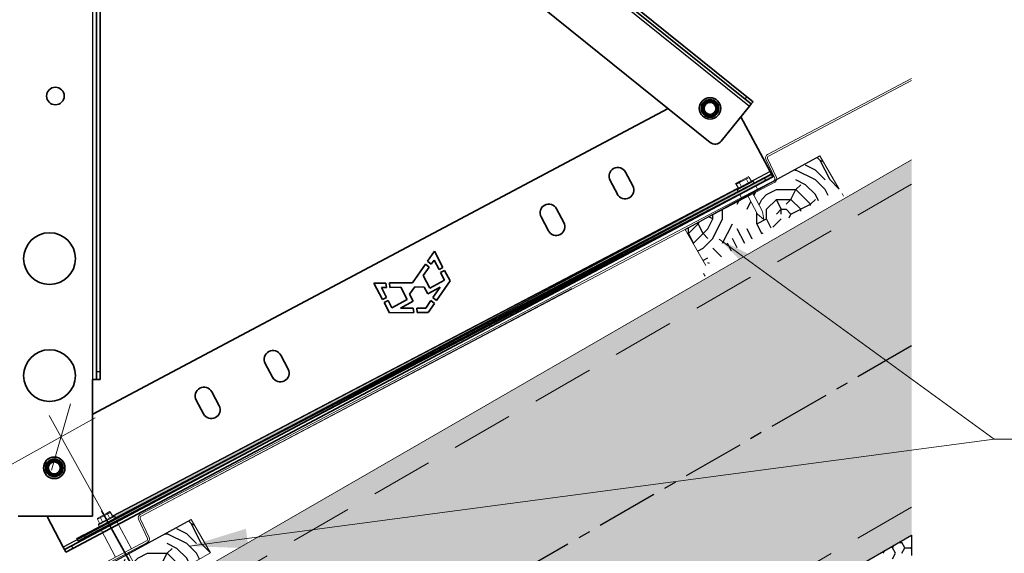
# Model space of a CAD drawing. Units: millimetres. Extents: x 24877 to 31177, y 36001 to 40456.
# Drawn here: x 30259 to 30764, y 36848 to 37122 of the extents above; entities that cross this region are included whole.
import ezdxf

# ---------------------------------------------------------------- set-up
doc = ezdxf.new("R2010")
doc.units = ezdxf.units.MM
doc.linetypes.add('CENTER', pattern=[50.8, 31.75, -6.35, 6.35, -6.35])
doc.linetypes.add('HIDDEN', pattern=[9.525, 6.35, -3.175])
doc.layers.add('Visible', color=7, linetype='Continuous', lineweight=35, true_color=0x22346e)
doc.layers.add('Visible Narrow', color=7, linetype='Continuous', lineweight=25, true_color=0x22346e)
doc.layers.add('осевые', color=6, linetype='CENTER')
doc.layers.add('Текст 1', color=4, linetype='Continuous')
doc.layers.add('размеры', color=7, linetype='Continuous', lineweight=18)
doc.styles.add('SPDS', font='CS_Gost2304.shx')
doc.dimstyles.new('1-20', dxfattribs={"dimscale": 100, "dimtxt": 2.5, "dimasz": 2.5, "dimexe": 1.25, "dimexo": 0.625, "dimtad": 1, "dimdec": 0, "dimlfac": 0.2, "dimrnd": 0.001, "dimdsep": 46, "dimtxsty": 'SPDS', "dimblk": 'OBLIQUE', "dimcen": 2.5, "dimdle": 2, "dimclrd": 256, "dimclre": 256, "dimadec": 0, "dimazin": 2, "dimtfac": 1, "dimtdec": 0, "dimtmove": 1, "dimatfit": 3, "dimldrblk": 'DOT', "dimfxl": 1.25, "dimtolj": 1, "dimtzin": 0, "dimlwd": -1, "dimlwe": -1, "dimarcsym": 0})

# ---------------------------------------------------------------- blocks, each defined once
blk = doc.blocks.new('_Oblique')
at = {"color": 0, "linetype": 'ByBlock', "lineweight": -2}
blk.add_line((-0.5, -0.5), (0.5, 0.5), dxfattribs=at)
blk = doc.blocks.new('*D18')
at = {"layer": 'Defpoints', "color": 0, "transparency": 16777216}
for p in [(30280.53, 36907.82), (30326.52, 36824.95), (29953.17, 36617.73)]:
    blk.add_point(p, dxfattribs=at)
at = {"layer": 'размеры', "transparency": 16777216}
for p, q in [((29889.69, 36690.9), (30298.01, 36917.53)), ((30323.49, 36830.41), (30274.46, 36918.75)), ((29950.14, 36623.2), (29901.11, 36711.54))]:
    blk.add_line(p, q, dxfattribs=at)
at = {"layer": 'размеры', "transparency": 16777216, "xscale": 25, "yscale": 25, "zscale": 25}
for p, rotation in [((30280.53, 36907.82), 29.03092989485681), ((29907.18, 36700.61), 209.0309298948568)]:
    blk.add_blockref('_Oblique', p, dxfattribs=dict(at, rotation=rotation))
at = {"layer": 'размеры', "color": 0, "transparency": 16777216, "insert": (30084.5, 36821.06), "char_height": 25, "attachment_point": 5, "rotation": 29.0309, "style": 'SPDS'}
blk.add_mtext('\\A1;~500 мм', dxfattribs=at)
blk = doc.blocks.new('_Dot')
at = {"color": 0, "linetype": 'ByBlock', "lineweight": -2}
blk.add_line((-0.5, 0), (-1, 0), dxfattribs=at)
at = {"color": 0, "linetype": 'ByBlock', "const_width": 0.5}
blk.add_lwpolyline([(-0.25, 0, 1), (0.25, 0, 1)], format="xyb", close=True, dxfattribs=at)

msp = doc.modelspace()

# ---------------------------------------------------------------- hatches: boundary and pattern name
at = {"layer": 'Текст 1', "ltscale": 13.333333, "transparency": 33554460}
h = msp.add_hatch(color=0, dxfattribs=at)
h.set_gradient(color1=(128, 128, 128), color2=(107, 128, 125), name='INVSPHERICAL')
h.paths.add_polyline_path([(30716.13, 36954.48), (30716.13, 37049.89), (29966.6, 36617.15), (29966.6, 36521.74)])
h.paths.add_polyline_path([(30583.15, 36780.78), (30573.22, 36797.98), (30571.65, 36801.48), (30572.95, 36804.61), (30576.31, 36804.16), (30578.04, 36801.16), (30578.55, 36801.06), (30588.48, 36783.86), (30716.13, 36857.54), (30716.13, 36954.48), (29966.6, 36521.74), (29966.6, 36486.46), (30073.4, 36486.46)])
at = {"layer": 'Текст 1', "lineweight": 25, "ltscale": 0.666667, "true_color": 0x7b550a, "transparency": 33554687}
h = msp.add_hatch(dxfattribs=at)
h.set_pattern_fill('ДЕРЕВО И ДЕРЕВЯННЫЕ ИЗДЕЛИЯ', color=46, scale=0.5, style=0, pattern_type=2)
h.set_pattern_definition([(0, (-88458.164, -68555.45), (50, 50), [15, -35]), (0, (-88458.164, -68552.95), (50, 50), [15, -35]), (0, (-88455.664, -68547.95), (50, 50), [10, -40]), (0, (-88453.164, -68542.95), (50, 50), [7.5, -42.5]), (0, (-88453.164, -68537.95), (50, 50), [5, -45]), (0, (-88450.664, -68525.45), (50, 50), [2.5, -47.5]), (0, (-88453.164, -68520.45), (50, 50), [7.5, -42.5]), (0, (-88453.164, -68515.45), (50, 50), [10, -40]), (90, (-88470.664, -68515.45), (-50, 50), [5, -45]), (90, (-88465.664, -68507.95), (-50, 50), [2.5, -47.5]), (90, (-88463.164, -68532.95), (-50, 50), [7.5, -42.5]), (90, (-88458.164, -68530.45), (-50, 50), [5, -45]), (90, (-88450.664, -68527.95), (-50, 50), [2.5, -47.5]), (90, (-88448.164, -68537.95), (-50, 50), [7, -43]), (90, (-88445.664, -68547.95), (-50, 50), [5, -45]), (90, (-88440.664, -68527.95), (-50, 50), [2.5, -47.5]), (90, (-88435.664, -68530.45), (-50, 50), [7.5, -42.5]), (90, (-88430.664, -68530.45), (-50, 50), [7.5, -42.5]), (45, (-88448.164, -68537.95), (0, 50), [7.071, -63.639678]), (45, (-88468.164, -68512.95), (0, 50), [7.071, -63.639678]), (45, (-88458.164, -68525.45), (0, 50), [7.071, -63.639678]), (45, (-88455.664, -68535.45), (0, 50), [7.071, -63.639678]), (45, (-88440.664, -68545.45), (0, 50), [7.071, -63.639678]), (45, (-88445.664, -68542.95), (0, 50), [10.6066, -60.104078]), (45, (-88460.664, -68520.45), (0, 50), [3.5355, -67.175178]), (45, (-88463.164, -68515.45), (0, 50), [3.5355, -67.175178]), (45, (-88443.164, -68515.45), (0, 50), [3.5355, -67.175178]), (45, (-88463.164, -68540.45), (0, 50), [3.5355, -67.175178]), (45, (-88435.664, -68522.95), (0, 50), [3.5355, -67.175178]), (45, (-88453.164, -68527.95), (0, 50), [3.5355, -67.175178]), (45, (-88448.164, -68522.95), (0, 50), [3.5355, -67.175178]), (135, (-88443.164, -68532.95), (-50, 4e-15), [3.5355, -67.175178]), (135, (-88443.164, -68550.45), (-50, 4e-15), [3.5355, -67.175178]), (135, (-88453.164, -68537.95), (-50, 4e-15), [3.5355, -67.175178]), (135, (-88445.664, -68527.95), (-50, 4e-15), [3.5355, -67.175178]), (135, (-88458.164, -68540.45), (-50, 4e-15), [3.5355, -67.175178]), (135, (-88438.164, -68540.45), (-50, 4e-15), [3.5355, -67.175178]), (135, (-88473.164, -68555.45), (-50, 4e-15), [3.5355, -67.175178]), (135, (-88470.664, -68552.95), (-50, 4e-15), [7.071, -63.639678]), (135, (-88468.164, -68550.45), (-50, 4e-15), [7.071, -63.639678]), (135, (-88463.164, -68550.45), (-50, 4e-15), [7.071, -63.639678]), (135, (-88460.664, -68545.45), (-50, 4e-15), [7.071, -63.639678]), (135, (-88440.664, -68525.45), (-50, 4e-15), [7.071, -63.639678]), (135, (-88430.664, -68550.45), (-50, 4e-15), [7.071, -63.639678]), (135, (-88428.164, -68510.45), (-50, 4e-15), [7.071, -63.639678]), (135, (-88428.164, -68515.45), (-50, 4e-15), [7.071, -63.639678]), (135, (-88433.164, -68517.95), (-50, 4e-15), [7.071, -63.639678]), (135, (-88468.164, -68517.95), (-50, 4e-15), [10.6066, -60.104078]), (135, (-88435.664, -68522.95), (-50, 4e-15), [10.6066, -60.104078]), (26.565051, (-88463.164, -68507.95), (50, 2e-08), [5.59, -106.213399]), (26.565051, (-88463.164, -68532.95), (50, 2e-08), [5.59, -106.213399]), (26.565051, (-88458.164, -68517.95), (50, 2e-08), [5.59, -106.213399]), (26.565051, (-88443.164, -68552.95), (50, 2e-08), [5.59, -106.213399]), (26.565051, (-88445.664, -68547.95), (50, 2e-08), [5.59, -106.213399]), (26.565051, (-88460.664, -68537.95), (50, 2e-08), [5.59, -106.213399]), (26.565051, (-88460.664, -68512.95), (50, 2e-08), [5.59, -106.213399]), (26.565051, (-88445.664, -68527.95), (50, 2e-08), [11.18, -100.623399]), (63.434949, (-88445.664, -68520.45), (3e-09, 50), [5.59, -106.213399]), (63.434949, (-88438.164, -68535.45), (3e-09, 50), [5.59, -106.213399]), (63.434949, (-88463.164, -68525.45), (3e-09, 50), [5.59, -106.213399]), (63.434949, (-88473.164, -68522.95), (3e-09, 50), [5.59, -106.213399]), (63.434949, (-88443.164, -68532.95), (3e-09, 50), [5.59, -106.213399]), (63.434949, (-88448.164, -68532.95), (3e-09, 50), [5.59, -106.213399]), (63.434949, (-88468.164, -68525.45), (3e-09, 50), [11.18, -100.623399]), (63.434949, (-88430.664, -68542.95), (3e-09, 50), [11.18, -100.623399]), (63.434949, (-88435.664, -68540.45), (3e-09, 50), [11.18, -100.623399]), (116.565051, (-88475.664, -68547.95), (-2e-08, 50), [5.59, -106.213399]), (116.565051, (-88475.664, -68520.45), (-2e-08, 50), [5.59, -106.213399]), (116.565051, (-88465.664, -68555.45), (-2e-08, 50), [5.59, -106.213399]), (116.565051, (-88470.664, -68510.45), (-2e-08, 50), [5.59, -106.213399]), (116.565051, (-88465.664, -68540.45), (-2e-08, 50), [5.59, -106.213399]), (116.565051, (-88455.664, -68535.45), (-2e-08, 50), [5.59, -106.213399]), (116.565051, (-88450.664, -68525.45), (-2e-08, 50), [5.59, -106.213399]), (116.565051, (-88473.164, -68545.45), (-2e-08, 50), [5.59, -106.213399]), (116.565051, (-88460.664, -68537.95), (-2e-08, 50), [5.59, -106.213399]), (116.565051, (-88445.664, -68542.95), (-2e-08, 50), [5.59, -106.213399]), (116.565051, (-88440.664, -68537.95), (-2e-08, 50), [5.59, -106.213399]), (116.565051, (-88430.664, -68522.95), (-2e-08, 50), [5.59, -106.213399]), (116.565051, (-88468.164, -68507.95), (-2e-08, 50), [5.59, -106.213399]), (116.565051, (-88475.664, -68510.45), (-2e-08, 50), [11.18, -100.623399]), (116.565051, (-88468.164, -68545.45), (-2e-08, 50), [11.18, -100.623399]), (153.434949, (-88475.664, -68552.95), (-50, 2e-08), [5.59, -106.213399]), (153.434949, (-88433.164, -68555.45), (-50, 2e-08), [5.59, -106.213399]), (153.434949, (-88435.664, -68530.45), (-50, 2e-08), [5.59, -106.213399]), (153.434949, (-88455.664, -68547.95), (-50, 2e-08), [5.59, -106.213399]), (153.434949, (-88458.164, -68552.95), (-50, 2e-08), [5.59, -106.213399]), (153.434949, (-88453.164, -68542.95), (-50, 2e-08), [5.59, -106.213399]), (153.434949, (-88438.164, -68512.95), (-50, 2e-08), [5.59, -106.213399]), (153.434949, (-88433.164, -68510.45), (-50, 2e-08), [11.18, -100.623399])])
h.paths.add_polyline_path([(30600.12, 37014.16), (30610.83, 36995.61), (30667.29, 37028.08), (30679.02, 37034.86), (30669.2, 37051.86), (30634.96, 37032.51), (30639.82, 37023.43), (30640.42, 37019.23), (30637.2, 37022.17), (30632.39, 37031.16)])
at = {"layer": 'Текст 1', "ltscale": 13.333333, "true_color": 0x005387, "transparency": 33554687}
for points in [[(30645.14, 37041.23), (30644.43, 37042.59), (30288.55, 36855.81), (30289.26, 36854.46)], [(30627.34, 37033.66), (30626.64, 37034.98), (30306.85, 36867.15), (30307.12, 36866.65), (30307.86, 36867.05, -0.050382), (30308.38, 36866.27)]]:
    msp.add_hatch(color=146, dxfattribs=at).paths.add_polyline_path(points)
at = {"layer": 'Текст 1', "lineweight": 25, "ltscale": 0.666667, "true_color": 0x7b550a, "transparency": 33554687}
h = msp.add_hatch(dxfattribs=at)
h.set_pattern_fill('ДЕРЕВО И ДЕРЕВЯННЫЕ ИЗДЕЛИЯ', color=46, scale=0.5, style=0, pattern_type=2)
h.set_pattern_definition([(0, (-88780.147, -68741.84), (50, 50), [15, -35]), (0, (-88780.147, -68739.34), (50, 50), [15, -35]), (0, (-88777.647, -68734.34), (50, 50), [10, -40]), (0, (-88775.147, -68729.34), (50, 50), [7.5, -42.5]), (0, (-88775.147, -68724.34), (50, 50), [5, -45]), (0, (-88772.647, -68711.84), (50, 50), [2.5, -47.5]), (0, (-88775.147, -68706.84), (50, 50), [7.5, -42.5]), (0, (-88775.147, -68701.84), (50, 50), [10, -40]), (90, (-88792.647, -68701.84), (-50, 50), [5, -45]), (90, (-88787.647, -68694.34), (-50, 50), [2.5, -47.5]), (90, (-88785.147, -68719.34), (-50, 50), [7.5, -42.5]), (90, (-88780.147, -68716.84), (-50, 50), [5, -45]), (90, (-88772.647, -68714.34), (-50, 50), [2.5, -47.5]), (90, (-88770.147, -68724.34), (-50, 50), [7, -43]), (90, (-88767.647, -68734.34), (-50, 50), [5, -45]), (90, (-88762.647, -68714.34), (-50, 50), [2.5, -47.5]), (90, (-88757.647, -68716.84), (-50, 50), [7.5, -42.5]), (90, (-88752.647, -68716.84), (-50, 50), [7.5, -42.5]), (45, (-88770.147, -68724.338), (0, 50), [7.071, -63.639678]), (45, (-88790.147, -68699.338), (0, 50), [7.071, -63.639678]), (45, (-88780.147, -68711.838), (0, 50), [7.071, -63.639678]), (45, (-88777.647, -68721.838), (0, 50), [7.071, -63.639678]), (45, (-88762.647, -68731.838), (0, 50), [7.071, -63.639678]), (45, (-88767.647, -68729.338), (0, 50), [10.6066, -60.104078]), (45, (-88782.647, -68706.838), (0, 50), [3.5355, -67.175178]), (45, (-88785.147, -68701.838), (0, 50), [3.5355, -67.175178]), (45, (-88765.147, -68701.838), (0, 50), [3.5355, -67.175178]), (45, (-88785.147, -68726.838), (0, 50), [3.5355, -67.175178]), (45, (-88757.647, -68709.338), (0, 50), [3.5355, -67.175178]), (45, (-88775.147, -68714.338), (0, 50), [3.5355, -67.175178]), (45, (-88770.147, -68709.338), (0, 50), [3.5355, -67.175178]), (135, (-88765.147, -68719.338), (-50, 4e-15), [3.5355, -67.175178]), (135, (-88765.147, -68736.838), (-50, 4e-15), [3.5355, -67.175178]), (135, (-88775.147, -68724.338), (-50, 4e-15), [3.5355, -67.175178]), (135, (-88767.647, -68714.338), (-50, 4e-15), [3.5355, -67.175178]), (135, (-88780.147, -68726.838), (-50, 4e-15), [3.5355, -67.175178]), (135, (-88760.147, -68726.838), (-50, 4e-15), [3.5355, -67.175178]), (135, (-88795.147, -68741.838), (-50, 4e-15), [3.5355, -67.175178]), (135, (-88792.647, -68739.338), (-50, 4e-15), [7.071, -63.639678]), (135, (-88790.147, -68736.838), (-50, 4e-15), [7.071, -63.639678]), (135, (-88785.147, -68736.838), (-50, 4e-15), [7.071, -63.639678]), (135, (-88782.647, -68731.838), (-50, 4e-15), [7.071, -63.639678]), (135, (-88762.647, -68711.838), (-50, 4e-15), [7.071, -63.639678]), (135, (-88752.647, -68736.838), (-50, 4e-15), [7.071, -63.639678]), (135, (-88750.147, -68696.838), (-50, 4e-15), [7.071, -63.639678]), (135, (-88750.147, -68701.838), (-50, 4e-15), [7.071, -63.639678]), (135, (-88755.147, -68704.338), (-50, 4e-15), [7.071, -63.639678]), (135, (-88790.147, -68704.338), (-50, 4e-15), [10.6066, -60.104078]), (135, (-88757.647, -68709.338), (-50, 4e-15), [10.6066, -60.104078]), (26.565051, (-88785.147, -68694.338), (50, 2e-08), [5.59, -106.213399]), (26.565051, (-88785.147, -68719.338), (50, 2e-08), [5.59, -106.213399]), (26.565051, (-88780.147, -68704.338), (50, 2e-08), [5.59, -106.213399]), (26.565051, (-88765.147, -68739.338), (50, 2e-08), [5.59, -106.213399]), (26.565051, (-88767.647, -68734.338), (50, 2e-08), [5.59, -106.213399]), (26.565051, (-88782.647, -68724.338), (50, 2e-08), [5.59, -106.213399]), (26.565051, (-88782.647, -68699.338), (50, 2e-08), [5.59, -106.213399]), (26.565051, (-88767.647, -68714.338), (50, 2e-08), [11.18, -100.623399]), (63.434949, (-88767.647, -68706.838), (3e-09, 50), [5.59, -106.213399]), (63.434949, (-88760.147, -68721.838), (3e-09, 50), [5.59, -106.213399]), (63.434949, (-88785.147, -68711.838), (3e-09, 50), [5.59, -106.213399]), (63.434949, (-88795.147, -68709.338), (3e-09, 50), [5.59, -106.213399]), (63.434949, (-88765.147, -68719.338), (3e-09, 50), [5.59, -106.213399]), (63.434949, (-88770.147, -68719.338), (3e-09, 50), [5.59, -106.213399]), (63.434949, (-88790.147, -68711.838), (3e-09, 50), [11.18, -100.623399]), (63.434949, (-88752.647, -68729.338), (3e-09, 50), [11.18, -100.623399]), (63.434949, (-88757.647, -68726.838), (3e-09, 50), [11.18, -100.623399]), (116.565051, (-88797.647, -68734.338), (-2e-08, 50), [5.59, -106.213399]), (116.565051, (-88797.647, -68706.838), (-2e-08, 50), [5.59, -106.213399]), (116.565051, (-88787.647, -68741.838), (-2e-08, 50), [5.59, -106.213399]), (116.565051, (-88792.647, -68696.838), (-2e-08, 50), [5.59, -106.213399]), (116.565051, (-88787.647, -68726.838), (-2e-08, 50), [5.59, -106.213399]), (116.565051, (-88777.647, -68721.838), (-2e-08, 50), [5.59, -106.213399]), (116.565051, (-88772.647, -68711.838), (-2e-08, 50), [5.59, -106.213399]), (116.565051, (-88795.147, -68731.838), (-2e-08, 50), [5.59, -106.213399]), (116.565051, (-88782.647, -68724.338), (-2e-08, 50), [5.59, -106.213399]), (116.565051, (-88767.647, -68729.338), (-2e-08, 50), [5.59, -106.213399]), (116.565051, (-88762.647, -68724.338), (-2e-08, 50), [5.59, -106.213399]), (116.565051, (-88752.647, -68709.338), (-2e-08, 50), [5.59, -106.213399]), (116.565051, (-88790.147, -68694.338), (-2e-08, 50), [5.59, -106.213399]), (116.565051, (-88797.647, -68696.838), (-2e-08, 50), [11.18, -100.623399]), (116.565051, (-88790.147, -68731.838), (-2e-08, 50), [11.18, -100.623399]), (153.434949, (-88797.647, -68739.338), (-50, 2e-08), [5.59, -106.213399]), (153.434949, (-88755.147, -68741.838), (-50, 2e-08), [5.59, -106.213399]), (153.434949, (-88757.647, -68716.838), (-50, 2e-08), [5.59, -106.213399]), (153.434949, (-88777.647, -68734.338), (-50, 2e-08), [5.59, -106.213399]), (153.434949, (-88780.147, -68739.338), (-50, 2e-08), [5.59, -106.213399]), (153.434949, (-88775.147, -68729.338), (-50, 2e-08), [5.59, -106.213399]), (153.434949, (-88760.147, -68699.338), (-50, 2e-08), [5.59, -106.213399]), (153.434949, (-88755.147, -68696.838), (-50, 2e-08), [11.18, -100.623399])])
h.paths.add_polyline_path([(30278.14, 36827.77), (30288.85, 36809.22), (30345.31, 36841.7), (30357.04, 36848.47), (30347.22, 36865.48), (30315.16, 36847.98), (30320.24, 36838.48), (30320.84, 36834.27), (30317.68, 36837.11), (30312.61, 36846.59)])

# ---------------------------------------------------------------- linework, layer by layer
at = {"layer": 'Visible', "extrusion": (-5.92112e-13, 3.90722e-14, -1)}
for p, q in [((30277.97, 37365.58), (30630.9, 37081.01)), ((30278.91, 37366.75), (30631.84, 37082.18)), ((30613.01, 37058.82), (30260.08, 37343.4)), ((30630.9, 37081.01), (30634.01, 37078.5)), ((30634.95, 37079.67), (30631.84, 37082.18)), ((30633.07, 37077.33), (30634.01, 37078.5)), ((30634.95, 37079.67), (30634.01, 37078.5)), ((30633.07, 37077.33), (30618.63, 37059.43))]:
    msp.add_line(p, q, dxfattribs=at)
at = {"layer": 'Visible'}
for p, q in [((30298.65, 36941.24), (30298.65, 37312.29)), ((30300.65, 36941.24), (30300.65, 37310.68)), ((30296.65, 36937.24), (30296.65, 36867.24)), ((30298.65, 36937.24), (30296.65, 36937.24)), ((30298.65, 36937.24), (30298.65, 36941.24)), ((30298.65, 36937.24), (30300.65, 36937.24)), ((30300.65, 36941.24), (30300.65, 36937.24)), ((30296.65, 36867.24), (30258.65, 36867.24))]:
    msp.add_line(p, q, dxfattribs=at)
at = {"layer": 'Visible', "extrusion": (-5.84385e-13, -1.03043e-13, -1)}
for p, q in [((30296.56, 36919.34), (30591.5, 37076.16)), ((30628.73, 37071.95), (30643.66, 37043.87)), ((30569.63, 37043.58), (30573.39, 37036.52)), ((30644.37, 37042.55), (30640.83, 37040.67)), ((30644.37, 37042.55), (30643.66, 37043.87)), ((30644.37, 37042.55), (30645.07, 37041.22)), ((30285.89, 36851.94), (30640.83, 37040.67)), ((30286.59, 36850.62), (30641.54, 37039.35)), ((30565.44, 37032.29), (30561.69, 37039.36)), ((30641.54, 37039.35), (30645.07, 37041.22)), ((30534.31, 37024.8), (30538.07, 37017.74)), ((30530.12, 37013.52), (30526.37, 37020.58)), ((30468.27, 36997.9), (30471.83, 37003.02)), ((30471.83, 37003.02), (30476.15, 36994.76)), ((30470.11, 36996.38), (30468.27, 36997.9)), ((30471.63, 36998.5), (30470.11, 36996.38)), ((30474.12, 36993.7), (30471.63, 36998.5)), ((30460.6, 36986.86), (30467.22, 36996.39)), ((30469.03, 36994.88), (30465.96, 36990.61)), ((30467.22, 36996.39), (30469.03, 36994.88)), ((30476.15, 36994.76), (30474.12, 36993.7)), ((30474.96, 36992.09), (30476.99, 36993.15)), ((30476.99, 36988.21), (30474.96, 36992.09)), ((30476.99, 36993.15), (30479.8, 36987.78)), ((30465.96, 36990.61), (30469.39, 36984.17)), ((30469.39, 36984.17), (30476.99, 36988.21)), ((30479.8, 36987.78), (30472.79, 36977.74)), ((30440.81, 36986.68), (30446.95, 36986.73)), ((30445.17, 36978.31), (30440.81, 36986.68)), ((30447.18, 36984.41), (30444.6, 36984.35)), ((30444.6, 36984.35), (30447.2, 36979.37)), ((30446.95, 36986.73), (30447.18, 36984.41)), ((30448.76, 36986.75), (30460.6, 36986.86)), ((30448.99, 36984.44), (30448.76, 36986.75)), ((30454.57, 36984.56), (30448.99, 36984.44)), ((30457.82, 36978.24), (30454.57, 36984.56)), ((30461.73, 36984.74), (30458.96, 36981)), ((30466.52, 36984.68), (30461.73, 36984.74)), ((30468.35, 36981.23), (30466.52, 36984.68)), ((30474.7, 36984.62), (30468.35, 36981.23)), ((30471, 36979.22), (30474.7, 36984.62)), ((30447.2, 36979.37), (30445.17, 36978.31)), ((30446.03, 36976.67), (30448.05, 36977.73)), ((30448.05, 36977.73), (30449.96, 36974.06)), ((30449.96, 36974.06), (30457.82, 36978.24)), ((30460.88, 36977.38), (30454.35, 36973.91)), ((30458.96, 36981), (30460.88, 36977.38)), ((30467.37, 36973.92), (30469.98, 36977.73)), ((30469.98, 36977.73), (30471.76, 36976.27)), ((30472.79, 36977.74), (30471, 36979.22)), ((30448.75, 36971.44), (30446.03, 36976.67)), ((30454.35, 36973.91), (30460.95, 36973.91)), ((30460.95, 36973.91), (30461.14, 36971.55)), ((30462.77, 36973.91), (30467.37, 36973.92)), ((30462.96, 36971.57), (30462.77, 36973.91)), ((30471.76, 36976.27), (30468.5, 36971.62)), ((30461.14, 36971.55), (30448.75, 36971.44)), ((30468.5, 36971.62), (30462.96, 36971.57)), ((30393.04, 36949.69), (30396.8, 36942.63)), ((30388.85, 36938.4), (30385.1, 36945.46)), ((30353.53, 36919.62), (30349.78, 36926.68)), ((30357.72, 36930.91), (30361.48, 36923.85)), ((30281.65, 36851.39), (30273.36, 36866.98)), ((30281.65, 36851.39), (30282.36, 36850.06)), ((30285.89, 36851.94), (30282.36, 36850.06)), ((30283.06, 36848.74), (30282.36, 36850.06)), ((30283.06, 36848.74), (30286.59, 36850.62))]:
    msp.add_line(p, q, dxfattribs=at)
at = {"layer": 'Visible'}
for centre, radius in [((30277.65, 37082.57), 4.5), ((30274.65, 36999.24), 13.25), ((30274.65, 36939.24), 13.25)]:
    msp.add_circle(centre, radius, dxfattribs=at)
at = {"layer": 'Visible', "extrusion": (-5.934e-13, 0, -1)}
for centre, radius in [((-30612.92, 37076.24, 0), 5.5), ((-30612.92, 37076.24, 0), 4.5), ((-30612.92, 37076.24, 0), 3.06), ((-30277.06, 36891.98, 0), 5.5), ((-30277.06, 36891.98, 0), 4.5), ((-30277.06, 36891.98, 0), 3.06)]:
    msp.add_circle(centre, radius, dxfattribs=at)
for centre, radius, start, end in [((-30612.92, 37076.24, 0), 4, 315, 0), ((-30612.92, 37076.24, 0), 3.19, 260.9475, 305.9475), ((-30277.06, 36891.98, 0), 4, 315, 0), ((-30277.06, 36891.98, 0), 3.19, 260.9475, 305.9475)]:
    msp.add_arc(centre, radius, start, end, dxfattribs=at)
at = {"layer": 'Visible'}
msp.add_arc((30615.52, 37061.94), 4, 231.12, 321.12, dxfattribs=at)
at = {"layer": 'Visible', "extrusion": (-5.84385e-13, -1.03043e-13, -1)}
for centre, start, end in [((-30565.66, 37041.47, 0), 332, 152), ((-30569.41, 37034.41, 0), 152, 332), ((-30530.34, 37022.69, 0), 332, 152), ((-30534.1, 37015.63, 0), 152, 332), ((-30389.07, 36947.58, 0), 332, 152), ((-30392.82, 36940.51, 0), 152, 332), ((-30353.75, 36928.8, 0), 332, 152), ((-30357.51, 36921.73, 0), 152, 332)]:
    msp.add_arc(centre, 4.5, start, end, dxfattribs=at)
at = {"layer": 'Visible'}
for points, knots in [([(30608.92, 37076.24), (30608.92, 37076.74), (30609.01, 37077.24), (30609.39, 37078.18), (30609.66, 37078.61), (30610.36, 37079.35), (30610.78, 37079.65), (30611.73, 37080.09), (30612.25, 37080.22), (30613.3, 37080.25), (30613.81, 37080.17), (30614.79, 37079.81), (30615.25, 37079.53), (30616.02, 37078.82), (30616.32, 37078.4), (30616.77, 37077.45), (30616.89, 37076.93), (30616.94, 37075.89), (30616.86, 37075.37), (30616.51, 37074.39), (30616.23, 37073.93), (30615.52, 37073.16), (30615.11, 37072.85), (30614.16, 37072.4), (30613.64, 37072.27), (30612.6, 37072.22), (30612.08, 37072.29), (30611.1, 37072.64), (30610.63, 37072.91), (30610.19, 37073.31), (30610.14, 37073.36), (30610.09, 37073.41)], [-18.22752, -18.22752, -18.22752, -18.22752, -18.07636, -18.07636, -17.924781, -17.924781, -17.770769, -17.770769, -17.610774, -17.610774, -17.456845, -17.456845, -17.296956, -17.296956, -17.14311, -17.14311, -16.983328, -16.983328, -16.829562, -16.829562, -16.669887, -16.669887, -16.516199, -16.516199, -16.356632, -16.356632, -16.203018, -16.203018, -16.043561, -16.043561, -16.023063, -16.023063, -16.023063, -16.023063]), ([(30610.09, 37073.41), (30610.24, 37073.26), (30610.41, 37073.14), (30610.74, 37072.91), (30610.92, 37072.81), (30611.45, 37072.55), (30611.83, 37072.43), (30612.68, 37072.31), (30613.21, 37072.31), (30614.24, 37072.58), (30614.7, 37072.8), (30615.46, 37073.36), (30615.82, 37073.73), (30616.35, 37074.63), (30616.51, 37075.09), (30616.62, 37075.8), (30616.63, 37076.03), (30616.6, 37076.74), (30616.49, 37077.22), (30616.09, 37078.07), (30615.83, 37078.44), (30615.33, 37078.92), (30615.15, 37079.06), (30614.57, 37079.43), (30614.15, 37079.6), (30613.3, 37079.76), (30612.82, 37079.78), (30611.89, 37079.58), (30611.49, 37079.41), (30610.78, 37078.94), (30610.44, 37078.63), (30609.93, 37077.86), (30609.77, 37077.46), (30609.6, 37076.66), (30609.58, 37076.21), (30609.75, 37075.34), (30609.9, 37074.95), (30610.24, 37074.42), (30610.38, 37074.24), (30610.69, 37073.93), (30610.86, 37073.78), (30611.05, 37073.66)], [-4.080331, -4.080331, -4.080331, -4.080331, -3.911862, -3.911862, -3.749726, -3.749726, -3.429932, -3.429932, -3.052516, -3.052516, -2.72487, -2.72487, -2.427059, -2.427059, -2.169135, -2.169135, -2.044848, -2.044848, -1.782985, -1.782985, -1.535953, -1.535953, -1.409447, -1.409447, -1.161089, -1.161089, -0.93318, -0.93318, -0.737873, -0.737873, -0.557262, -0.557262, -0.402262, -0.402262, -0.257954, -0.257954, -0.133945, -0.133945, -0.067533, -0.067533, 0, 0, 0, 0]), ([(30608.92, 37076.24), (30608.93, 37076.11), (30608.97, 37075.88), (30609.1, 37075.4), (30609.18, 37075.21), (30609.44, 37074.66), (30609.66, 37074.33), (30610.09, 37073.88), (30610.26, 37073.73), (30610.78, 37073.35), (30611.17, 37073.17), (30611.87, 37072.98), (30612.19, 37072.94), (30612.77, 37072.95), (30613.09, 37072.98), (30613.42, 37073.09)], [0.000001, 0.000001, 0.000001, 0.000001, 0.0391992, 0.0391992, 0.0668051, 0.0668051, 0.1202939, 0.1202939, 0.1504138, 0.1504138, 0.2076758, 0.2076758, 0.2502298, 0.2502298, 0.2874598, 0.2874598, 0.2874598, 0.2874598]), ([(30273.06, 36891.98), (30273.06, 36892.49), (30273.15, 36892.99), (30273.52, 36893.92), (30273.8, 36894.35), (30274.49, 36895.1), (30274.91, 36895.4), (30275.86, 36895.84), (30276.39, 36895.96), (30277.43, 36896), (30277.95, 36895.92), (30278.93, 36895.56), (30279.39, 36895.28), (30280.16, 36894.56), (30280.46, 36894.15), (30280.91, 36893.2), (30281.03, 36892.68), (30281.07, 36891.63), (30281, 36891.12), (30280.64, 36890.13), (30280.37, 36889.67), (30279.66, 36888.9), (30279.24, 36888.59), (30278.3, 36888.14), (30277.78, 36888.01), (30276.73, 36887.96), (30276.22, 36888.04), (30275.24, 36888.38), (30274.77, 36888.66), (30274.33, 36889.06), (30274.28, 36889.11), (30274.23, 36889.15)], [-18.22752, -18.22752, -18.22752, -18.22752, -18.07636, -18.07636, -17.924781, -17.924781, -17.770769, -17.770769, -17.610774, -17.610774, -17.456845, -17.456845, -17.296956, -17.296956, -17.14311, -17.14311, -16.983328, -16.983328, -16.829562, -16.829562, -16.669887, -16.669887, -16.516199, -16.516199, -16.356632, -16.356632, -16.203018, -16.203018, -16.043561, -16.043561, -16.023063, -16.023063, -16.023063, -16.023063]), ([(30273.06, 36891.98), (30273.07, 36891.85), (30273.1, 36891.62), (30273.24, 36891.15), (30273.32, 36890.95), (30273.58, 36890.41), (30273.8, 36890.08), (30274.23, 36889.63), (30274.4, 36889.48), (30274.92, 36889.1), (30275.3, 36888.92), (30276.01, 36888.73), (30276.32, 36888.69), (30276.91, 36888.69), (30277.23, 36888.73), (30277.56, 36888.83)], [0.000001, 0.000001, 0.000001, 0.000001, 0.0391992, 0.0391992, 0.0668051, 0.0668051, 0.1202939, 0.1202939, 0.1504138, 0.1504138, 0.2076758, 0.2076758, 0.2502298, 0.2502298, 0.2874598, 0.2874598, 0.2874598, 0.2874598]), ([(30274.23, 36889.15), (30274.38, 36889.01), (30274.54, 36888.88), (30274.88, 36888.65), (30275.05, 36888.55), (30275.59, 36888.3), (30275.97, 36888.18), (30276.82, 36888.05), (30277.35, 36888.06), (30278.38, 36888.33), (30278.83, 36888.54), (30279.6, 36889.11), (30279.96, 36889.47), (30280.49, 36890.37), (30280.65, 36890.83), (30280.76, 36891.54), (30280.77, 36891.77), (30280.74, 36892.49), (30280.63, 36892.96), (30280.23, 36893.81), (30279.97, 36894.19), (30279.47, 36894.66), (30279.29, 36894.81), (30278.71, 36895.17), (30278.29, 36895.34), (30277.44, 36895.5), (30276.96, 36895.52), (30276.03, 36895.32), (30275.62, 36895.15), (30274.92, 36894.68), (30274.58, 36894.37), (30274.07, 36893.6), (30273.91, 36893.21), (30273.74, 36892.4), (30273.72, 36891.96), (30273.88, 36891.08), (30274.04, 36890.7), (30274.38, 36890.16), (30274.52, 36889.99), (30274.83, 36889.67), (30275, 36889.53), (30275.19, 36889.4)], [-4.080331, -4.080331, -4.080331, -4.080331, -3.911862, -3.911862, -3.749726, -3.749726, -3.429932, -3.429932, -3.052516, -3.052516, -2.72487, -2.72487, -2.427059, -2.427059, -2.169135, -2.169135, -2.044848, -2.044848, -1.782985, -1.782985, -1.535953, -1.535953, -1.409447, -1.409447, -1.161089, -1.161089, -0.93318, -0.93318, -0.737873, -0.737873, -0.557262, -0.557262, -0.402262, -0.402262, -0.257954, -0.257954, -0.133945, -0.133945, -0.067533, -0.067533, 0, 0, 0, 0])]:
    msp.add_open_spline(points, degree=3, knots=knots, dxfattribs=at)
at = {"layer": 'Visible Narrow', "extrusion": (-5.92112e-13, 3.90722e-14, -1)}
for p, q in [((30273.91, 37366.93), (30633.07, 37077.33)), ((30630.9, 37081.01), (30631.84, 37082.18))]:
    msp.add_line(p, q, dxfattribs=at)
at = {"layer": 'Visible Narrow'}
for p, q in [((30296.65, 37313.91), (30296.65, 36937.24)), ((30300.65, 36941.24), (30298.65, 36941.24))]:
    msp.add_line(p, q, dxfattribs=at)
at = {"layer": 'Visible Narrow', "extrusion": (-5.84385e-13, -1.03043e-13, -1)}
for p, q in [((30643.66, 37043.87), (30281.65, 36851.39)), ((30641.54, 37039.35), (30640.83, 37040.67)), ((30285.89, 36851.94), (30286.59, 36850.62))]:
    msp.add_line(p, q, dxfattribs=at)
at = {"layer": 'осевые', "color": 7}
msp.add_line((30716.13, 36954.48), (29966.51, 36521.69), dxfattribs=at)
at = {"layer": 'размеры', "color": 7}
for p, q in [((30716.13, 37091.53), (30642.38, 37052.64)), ((30716.13, 37090.48), (30642.81, 37051.81)), ((30716.13, 37049.89), (29966.6, 36617.15)), ((30646.06, 37040.41), (30641.54, 37050.2)), ((30646.9, 37040.8), (30642.39, 37050.59)), ((30669.2, 37051.86), (30679.02, 37034.86)), ((30645.14, 37041.24), (30644.43, 37042.59)), ((30646.09, 37038.38), (30321.51, 36867.21)), ((30626.21, 37037.74), (30632.79, 37041.26)), ((30626.21, 37037.74), (30632.79, 37041.26)), ((30626.43, 37037.32), (30633.01, 37040.85)), ((30626.43, 37037.32), (30633.01, 37040.85)), ((30626.79, 37034.87), (30634.85, 37039.18)), ((30626.79, 37034.87), (30634.85, 37039.18)), ((30627.01, 37034.46), (30635.07, 37038.77)), ((30627.01, 37034.46), (30635.07, 37038.77)), ((30627.37, 37033.6), (30635.6, 37038)), ((30627.37, 37033.6), (30635.6, 37038)), ((30629.02, 37036.06), (30627.92, 37038.12)), ((30629.02, 37036.06), (30627.92, 37038.12)), ((30632.63, 37037.99), (30631.53, 37040.05)), ((30632.63, 37037.99), (30631.53, 37040.05)), ((30634.11, 37038.79), (30633.01, 37040.85)), ((30634.11, 37038.79), (30633.01, 37040.85)), ((30635.6, 37038), (30635.61, 37037.96)), ((30645.6, 37039.18), (30637.29, 37034.79)), ((30637.29, 37034.79), (30321.07, 36868.04)), ((30627.53, 37035.27), (30626.43, 37037.32)), ((30627.53, 37035.27), (30626.43, 37037.32)), ((30634.96, 37032.51), (30639.82, 37023.43)), ((30636.33, 37036.61), (30637.29, 37034.79)), ((30680.54, 37032.6), (30681.33, 37031.23)), ((30628.07, 37032.28), (30629.03, 37030.44)), ((30632.39, 37031.16), (30637.26, 37022.06)), ((30639.82, 37023.43), (30640.42, 37019.23)), ((30637.26, 37022.06), (30640.42, 37019.23)), ((30600.12, 37014.16), (30610.77, 36995.72)), ((30609.57, 36991.63), (30610.36, 36990.26)), ((30542.21, 36983.98), (30321.5, 36867.21)), ((30299, 36866.01), (30305.58, 36869.53)), ((30299, 36866.01), (30305.58, 36869.53)), ((30299.22, 36865.6), (30305.8, 36869.12)), ((30299.22, 36865.6), (30305.8, 36869.12)), ((30299.58, 36863.15), (30307.64, 36867.46)), ((30299.58, 36863.15), (30307.64, 36867.46)), ((30299.8, 36862.73), (30307.86, 36867.05)), ((30299.8, 36862.73), (30307.86, 36867.05)), ((30300.16, 36861.87), (30308.38, 36866.27)), ((30300.16, 36861.87), (30308.38, 36866.27)), ((30301.81, 36864.34), (30300.71, 36866.39)), ((30301.81, 36864.34), (30300.71, 36866.39)), ((30301.16, 36869.88), (30319.71, 36836.42)), ((30301.16, 36869.88), (30319.71, 36836.42)), ((30305.42, 36866.27), (30304.32, 36868.32)), ((30305.42, 36866.27), (30304.32, 36868.32)), ((30306.9, 36867.06), (30305.8, 36869.12)), ((30306.9, 36867.06), (30305.8, 36869.12)), ((30325.59, 36856.2), (30321.08, 36865.99)), ((30300.32, 36863.54), (30299.22, 36865.6)), ((30300.32, 36863.54), (30299.22, 36865.6)), ((30303.6, 36865.48), (30303.6, 36865.44)), ((30309.03, 36864.84), (30316.58, 36850.51)), ((30324.75, 36855.81), (30320.23, 36865.6)), ((30347.22, 36865.48), (30357.04, 36848.47)), ((30300.88, 36860.56), (30308.44, 36846.21)), ((30716.13, 36857.54), (30703.7, 36850.36)), ((30324.39, 36854.62), (29999.76, 36683.44)), ((30324.78, 36853.78), (30000.2, 36682.61)), ((30314.85, 36848.54), (30320.24, 36838.48)), ((30344.77, 36841.39), (30357.04, 36848.47))]:
    msp.add_line(p, q, dxfattribs=at)
at = {"layer": 'размеры', "color": 7, "lineweight": 30}
for p, q in [((30292.16, 36857.71), (30644.43, 37042.59)), ((30292.87, 36856.36), (30645.14, 37041.23)), ((30306.85, 36867.15), (30627.46, 37035.41)), ((30292.16, 36857.71), (30288.55, 36855.81)), ((30289.26, 36854.46), (30292.87, 36856.36)), ((30292.16, 36857.71), (30292.87, 36856.36)), ((30289.26, 36854.46), (30288.55, 36855.81))]:
    msp.add_line(p, q, dxfattribs=at)
at = {"layer": 'размеры', "color": 7, "linetype": 'HIDDEN', "ltscale": 5}
for p, q in [((30716.13, 37037.34), (29966.59, 36604.59)), ((30716.13, 36871.8), (30048.7, 36486.46))]:
    msp.add_line(p, q, dxfattribs=at)
at = {"layer": 'размеры', "ltscale": 13.333333}
for p, q in [((30617.66, 37009.15), (30758.38, 36906.66)), ((30346.11, 36851.8), (30758.38, 36906.66)), ((30758.38, 36906.66), (30986.51, 36906.66))]:
    msp.add_line(p, q, dxfattribs=at)
at = {"layer": 'размеры', "color": 7}
for centre, radius, start, end in [((30643.24, 37050.98), 1.87, 117.3128, 204.7639), ((30643.23, 37050.98), 0.933, 117.3128, 204.7639), ((30631.48, 37035.8), 4.66, 28.1477, 39.6846), ((30631.48, 37035.8), 4.66, 28.1477, 39.6846), ((30645.21, 37040.02), 0.933, 294.7639, 24.7639), ((30645.21, 37040.02), 1.87, 294.7639, 24.7639), ((30631.48, 37035.8), 4.66, 196.6107, 208.1477), ((30631.48, 37035.8), 4.66, 196.6107, 208.1477), ((30304.27, 36864.07), 4.66, 28.1477, 39.6846), ((30304.27, 36864.07), 4.66, 28.1477, 39.6846), ((30321.93, 36866.38), 1.87, 117.3128, 204.7639), ((30321.93, 36866.38), 0.933, 117.3128, 204.7639), ((30304.27, 36864.07), 4.66, 196.6107, 208.1477), ((30304.27, 36864.07), 4.66, 196.6107, 208.1477), ((30323.9, 36855.42), 1.87, 294.7639, 24.7639), ((30323.9, 36855.42), 0.933, 294.7639, 24.7639)]:
    msp.add_arc(centre, radius, start, end, dxfattribs=at)
at = {"layer": 'размеры', "ltscale": 13.333333}
for points in [[(30617.66, 37009.15), (30644.9, 36995.52), (30638.98, 36987.4)], [(30346.11, 36851.8), (30375.23, 36860.75), (30376.56, 36850.78)]]:
    msp.add_solid(points, dxfattribs=at)
at = {"layer": 'Текст 1', "color": 0, "ltscale": 1.333333}
for p, q in [((30600.12, 37014.16), (30669.2, 37051.86)), ((30644.43, 37042.59), (30627.35, 37033.63)), ((30645.14, 37041.24), (30644.43, 37042.59)), ((30308.38, 36866.27), (30645.14, 37041.23)), ((30626.21, 37037.74), (30628.62, 37039.03)), ((30627.46, 37035.41), (30626.21, 37037.74)), ((30306.85, 36867.15), (30627.46, 37035.41)), ((30627.35, 37033.63), (30626.64, 37034.98)), ((30304.07, 36868.72), (30305.58, 36869.53)), ((30305.58, 36869.53), (30306.85, 36867.15)), ((30306.85, 36867.15), (30307.12, 36866.65)), ((30307.12, 36866.65), (30307.86, 36867.05)), ((30307.86, 36867.05), (30308.38, 36866.27)), ((30278.14, 36827.77), (30347.22, 36865.48))]:
    msp.add_line(p, q, dxfattribs=at)
at = {"layer": 'Текст 1', "color": 0, "ltscale": 13.333333}
for p, q in [((30288.55, 36855.81), (30644.43, 37042.59)), ((30288.55, 36855.81), (30644.43, 37042.59)), ((30644.43, 37042.59), (30645.14, 37041.23)), ((30644.43, 37042.59), (30645.14, 37041.23)), ((30645.14, 37041.23), (30289.26, 36854.46)), ((30645.14, 37041.23), (30289.26, 36854.46)), ((30626.64, 37034.98), (30306.85, 36867.15)), ((30308.38, 36866.27), (30627.34, 37033.66)), ((30627.34, 37033.66), (30626.64, 37034.98)), ((30306.85, 36867.15), (30307.12, 36866.65)), ((30306.85, 36867.15), (30307.12, 36866.65)), ((30307.12, 36866.65), (30307.86, 36867.05)), ((30307.12, 36866.65), (30307.86, 36867.05)), ((30307.86, 36867.05), (30308.38, 36866.27)), ((30605.69, 36793.79), (30716.13, 36857.54)), ((30716.13, 36857.54), (30716.13, 36846.96)), ((30289.26, 36854.46), (30288.55, 36855.81)), ((30289.26, 36854.46), (30288.55, 36855.81))]:
    msp.add_line(p, q, dxfattribs=at)
at = {"layer": 'Текст 1', "color": 42, "linetype": 'Continuous', "ltscale": 13.333333, "true_color": 0xba9008, "transparency": 33554495}
for p, q in [((30706.35, 36850.91), (30707.21, 36852.39)), ((30707.94, 36848.16), (30706.35, 36850.9)), ((30709.4, 36853.65), (30711.12, 36853.65)), ((30712.7, 36850.9), (30711.12, 36853.65)), ((30711.12, 36848.16), (30712.7, 36850.91)), ((30712.7, 36850.9), (30715.88, 36850.9)), ((30715.88, 36850.91), (30716.13, 36851.34)), ((30716.13, 36850.47), (30715.88, 36850.9)), ((30698.42, 36848.16), (30698.42, 36848.16)), ((30701.59, 36848.16), (30702.45, 36849.64)), ((30706.35, 36845.41), (30707.94, 36848.16))]:
    msp.add_line(p, q, dxfattribs=at)

# ---------------------------------------------------------------- dimensions: what is measured, and where the dimension line sits
at = {"layer": 'размеры', "color": 7}
dim = msp.add_linear_dim(base=(30280.53, 36907.82), p1=(29953.17, 36617.73), p2=(30326.52, 36824.95), angle=29.0309, text='~500 мм', dimstyle='1-20', override={"dimscale": 10, "dimlfac": 1, "dimarcsym": 1}, dxfattribs=at)
dim.commit()
dim.dimension.update_dxf_attribs({"geometry": '*D18', "text_midpoint": (30084.5, 36821.06)})

doc.saveas('drawing.dxf')
